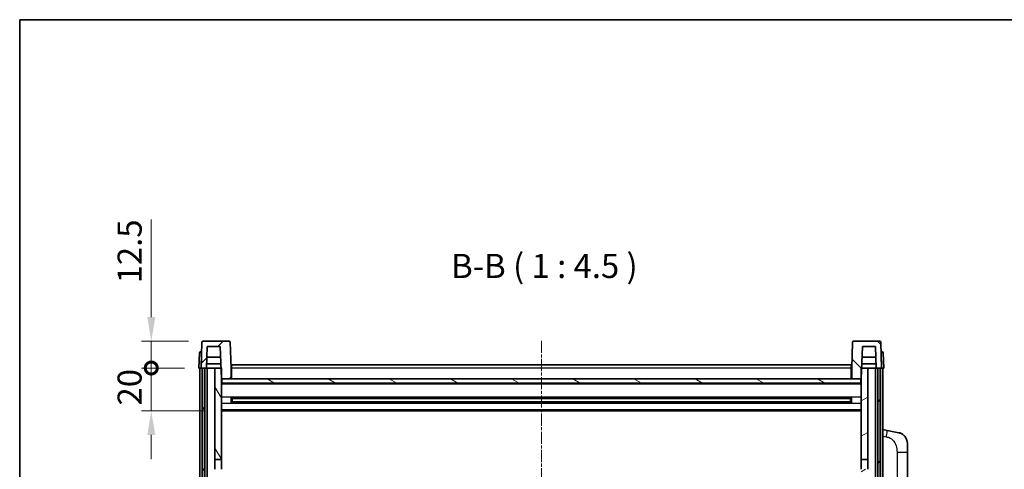
# Model space of a CAD drawing. Units: millimetres. Extents: x 0 to 9845, y 0 to 1265.
# Drawn here: x 1574 to 2034, y 1055 to 1265 of the extents above; entities that cross this region are included whole.
import ezdxf

# ---------------------------------------------------------------- set-up
doc = ezdxf.new("R2010")
doc.units = ezdxf.units.MM
doc.linetypes.add('CHAIN', pattern=[0.3543, 0.2362, -0.0295, 0.0591, -0.0295])
for name, color, linetype, lineweight in [('Border (ISO)', 7, 'Continuous', 35), ('Centerline (ISO)', 131, 'Continuous', 18), ('Dimension (ISO)', 7, 'Continuous', 18), ('Dimension (ISO) @ 1', 7, 'Continuous', 18), ('Hatch (ISO)', 1, 'Continuous', 18), ('Symbol (ISO)', 7, 'Continuous', 18), ('Visible (ISO)', 7, 'Continuous', 35), ('Visible Narrow (ISO)', 7, 'Continuous', 25)]:
    doc.layers.add(name, color=color, linetype=linetype, lineweight=lineweight)
doc.styles.add('Note Text (TK)', font='MS PGothic.ttf')
doc.dimstyles.new('Default - Method 1b (TK)', dxfattribs={"dimscale": 4, "dimtxt": 2.5, "dimasz": 2.5, "dimexe": 1, "dimexo": 1.5, "dimgap": 1, "dimtad": 1, "dimtoh": 1, "dimrnd": 1e-08, "dimdsep": 46, "dimtxsty": 'Note Text (TK)', "dimcen": 0.09, "dimdle": 5, "dimclrd": 100, "dimclre": 100, "dimclrt": 7, "dimadec": 1, "dimazin": 1, "dimtfac": 1, "dimtmove": 0, "dimatfit": 3, "dimfxl": 1, "dimtolj": 1, "dimlwd": -1, "dimlwe": -1, "dimarcsym": 0})

# ---------------------------------------------------------------- blocks, each defined once
blk = doc.blocks.new('図面枠 tk図枠')
at = {"layer": 'Border (ISO)'}
for q in [(405.5, 289), (14.5, 8)]:
    blk.add_line((14.5, 289), q, dxfattribs=at)
blk = doc.blocks.new('_DotSmall')
at = {"color": 0, "linetype": 'ByBlock', "const_width": 0.5}
blk.add_lwpolyline([(-0.0625, 0, 1), (0.0625, 0, 1)], format="xyb", close=True, dxfattribs=at)
blk = doc.blocks.new('*D103')
at = {"layer": 'Defpoints', "color": 0}
for p in [(1635.58, 1114.59), (1659.75, 1114.59), (1657.83, 1102.09)]:
    blk.add_point(p, dxfattribs=at)
at = {"layer": 'Dimension (ISO)', "color": 100}
for p, q in [((1635.58, 1125.84), (1635.58, 1171.4)), ((1653, 1114.59), (1631.08, 1114.59)), ((1635.58, 1102.09), (1635.58, 1114.59)), ((1651.08, 1102.09), (1631.08, 1102.09)), ((1635.58, 1102.09), (1635.58, 1090.84))]:
    blk.add_line(p, q, dxfattribs=at)
blk.add_solid([(1633.7, 1125.84), (1637.45, 1125.84), (1635.58, 1114.59)], dxfattribs=at)
at = {"layer": 'Dimension (ISO)', "color": 100, "xscale": 11.25, "yscale": 11.25, "zscale": 11.25, "rotation": 90}
blk.add_blockref('_DotSmall', (1635.58, 1102.09), dxfattribs=at)
at = {"layer": 'Dimension (ISO)', "color": 7, "insert": (1625.45, 1141.59), "char_height": 11.25, "attachment_point": 4, "rotation": 90, "style": 'Note Text (TK)'}
blk.add_mtext('\\A1;12.5', dxfattribs=at)
blk = doc.blocks.new('*D104')
at = {"layer": 'Defpoints', "color": 0}
for p in [(1635.58, 1102.09), (1657.83, 1102.09), (1667.33, 1082.09)]:
    blk.add_point(p, dxfattribs=at)
at = {"layer": 'Dimension (ISO)', "color": 100}
for p, q in [((1635.58, 1102.09), (1635.58, 1113.34)), ((1651.08, 1102.09), (1631.08, 1102.09)), ((1635.58, 1082.09), (1635.58, 1102.09)), ((1660.58, 1082.09), (1631.08, 1082.09)), ((1635.58, 1070.84), (1635.58, 1059.59))]:
    blk.add_line(p, q, dxfattribs=at)
blk.add_solid([(1633.7, 1070.84), (1637.45, 1070.84), (1635.58, 1082.09)], dxfattribs=at)
at = {"layer": 'Dimension (ISO)', "color": 100, "xscale": 11.25, "yscale": 11.25, "zscale": 11.25, "rotation": 270}
blk.add_blockref('_DotSmall', (1635.58, 1102.09), dxfattribs=at)
at = {"layer": 'Dimension (ISO)', "color": 7, "insert": (1625.45, 1084.61), "char_height": 11.25, "attachment_point": 4, "rotation": 90, "style": 'Note Text (TK)'}
blk.add_mtext('\\A1;20', dxfattribs=at)

msp = doc.modelspace()

# ---------------------------------------------------------------- hatches: boundary and pattern name
at = {"layer": 'Hatch (ISO)'}
h = msp.add_hatch(dxfattribs=at)
h.set_pattern_fill('ANSI31', color=256, scale=114.3, style=0)
h.set_pattern_definition([(45, (1508.848, -35.877), (-10.10279, 10.10279), [])])
edge = h.paths.add_edge_path()
edge.add_line((1671.9063, 1114.5858), (1659.745, 1114.5858))
edge.add_ellipse((1659.745, 1114.0858), major_axis=(0, 0.5), ratio=1, start_angle=0, end_angle=88)
edge.add_line((1659.2453, 1114.1032), (1658.8257, 1102.0858))
edge.add_line((1658.8257, 1102.0858), (1659.5757, 1102.0858))
edge.add_line((1659.5757, 1102.0858), (1660.5757, 1102.0858))
edge.add_line((1660.5757, 1102.0858), (1661.3272, 1102.0858))
edge.add_line((1661.3272, 1102.0858), (1661.6764, 1112.0858))
edge.add_line((1661.6764, 1112.0858), (1667.8018, 1112.0858))
edge.add_line((1667.8018, 1112.0858), (1668.1511, 1102.0858))
edge.add_line((1668.1511, 1102.0858), (1668.3257, 1097.0858))
edge.add_line((1668.3257, 1097.0858), (1668.5757, 1097.0858))
edge.add_line((1668.5757, 1097.0858), (1672.8257, 1097.0858))
edge.add_line((1672.8257, 1097.0858), (1672.8257, 1102.0858))
edge.add_line((1672.8257, 1102.0858), (1672.406, 1114.1032))
edge.add_ellipse((1671.9063, 1114.0858), major_axis=(0.4997, 0.0174), ratio=1, start_angle=0, end_angle=88)
h = msp.add_hatch(dxfattribs=at)
h.set_pattern_fill('ANSI31', color=256, scale=114.3, angle=90.00021, style=0)
h.set_pattern_definition([(135.0002, (1508.848, -35.877), (-10.10275, -10.10283), [])])
edge = h.paths.add_edge_path()
edge.add_line((1975.9063, 1114.5858), (1963.745, 1114.5858))
edge.add_ellipse((1963.745, 1114.0858), major_axis=(0, 0.5), ratio=1, start_angle=0, end_angle=88)
edge.add_line((1963.2453, 1114.1032), (1962.8257, 1102.0858))
edge.add_line((1962.8257, 1102.0858), (1962.8257, 1097.0858))
edge.add_line((1962.8257, 1097.0858), (1967.0757, 1097.0858))
edge.add_line((1967.0757, 1097.0858), (1967.3257, 1097.0858))
edge.add_line((1967.3257, 1097.0858), (1967.5003, 1102.0858))
edge.add_line((1967.5003, 1102.0858), (1967.8495, 1112.0858))
edge.add_line((1967.8495, 1112.0858), (1973.9749, 1112.0858))
edge.add_line((1973.9749, 1112.0858), (1974.3241, 1102.0858))
edge.add_line((1974.3241, 1102.0858), (1975.0757, 1102.0858))
edge.add_line((1975.0757, 1102.0858), (1976.0757, 1102.0858))
edge.add_line((1976.0757, 1102.0858), (1976.8257, 1102.0858))
edge.add_line((1976.8257, 1102.0858), (1976.406, 1114.1032))
edge.add_ellipse((1975.9063, 1114.0858), major_axis=(0.4997, 0.0174), ratio=1, start_angle=0, end_angle=88)
h = msp.add_hatch(dxfattribs=at)
h.set_pattern_fill('ANSI31', color=256, scale=114.3, angle=14.999978, style=0)
h.set_pattern_definition([(60, (1508.848, -35.877), (-12.37334, 7.14375), [])])
h.paths.add_polyline_path([(1975.0757, 1102.0858), (1975.0757, 852.5858), (1976.0757, 852.5858), (1976.0757, 1102.0858)])
h.paths.add_polyline_path([(1659.5757, 1102.0858), (1659.5757, 852.5858), (1660.5757, 852.5858), (1660.5757, 1102.0858)])
h = msp.add_hatch(dxfattribs=at)
h.set_pattern_fill('ANSI31', color=256, scale=114.3, angle=75.000175, style=0)
h.set_pattern_definition([(120.0002, (1508.848, -35.877), (-12.37332, -7.14379), [])])
h.paths.add_polyline_path([(1665.3257, 857.0858), (1665.3257, 855.5858), (1665.3257, 854.5858), (1668.3257, 854.5858), (1668.3257, 857.0858)])
h.paths.add_polyline_path([(1665.3257, 1059.3358), (1668.3257, 1059.3358), (1668.3257, 1097.0858), (1668.3257, 1102.0858), (1668.1511, 1102.0858), (1665.3257, 1102.0858)])
h.paths.add_polyline_path([(1665.3257, 863.5858), (1665.3257, 862.0858), (1668.3257, 862.0858), (1668.3257, 864.4858), (1668.3257, 887.3358), (1665.3257, 887.3358)])
h.paths.add_polyline_path([(1665.3257, 891.8358), (1668.3257, 891.8358), (1668.3257, 1054.8358), (1665.3257, 1054.8358)])
h = msp.add_hatch(dxfattribs=at)
h.set_pattern_fill('ANSI31', color=256, scale=114.3, angle=-14.999978, style=0)
h.set_pattern_definition([(30, (1508.848, -35.877), (-7.14375, 12.37334), [])])
h.paths.add_polyline_path([(1970.3257, 855.5858), (1970.3257, 857.0858), (1967.3257, 857.0858), (1967.3257, 854.5858), (1970.3257, 854.5858)])
h.paths.add_polyline_path([(1967.3257, 1059.3358), (1970.3257, 1059.3358), (1970.3257, 1102.0858), (1967.5003, 1102.0858), (1967.3257, 1102.0858), (1967.3257, 1097.0858)])
h.paths.add_polyline_path([(1970.3257, 862.0858), (1970.3257, 863.5858), (1970.3257, 887.3358), (1967.3257, 887.3358), (1967.3257, 864.4858), (1967.3257, 862.0858)])
h.paths.add_polyline_path([(1967.3257, 891.8358), (1970.3257, 891.8358), (1970.3257, 1054.8358), (1967.3257, 1054.8358)])
h = msp.add_hatch(dxfattribs=at)
h.set_pattern_fill('ANSI31', color=256, scale=114.3, angle=105.000246, style=0)
h.set_pattern_definition([(150.0002, (1508.848, -35.877), (-7.1437, -12.37337), [])])
h.paths.add_polyline_path([(1668.5757, 1097.0858), (1668.5757, 1095.0858), (1967.0757, 1095.0858), (1967.0757, 1097.0858), (1962.8257, 1097.0858), (1672.8257, 1097.0858)])

# ---------------------------------------------------------------- linework, layer by layer
at = {"layer": 'Centerline (ISO)', "linetype": 'CHAIN', "ltscale": 23.990969}
msp.add_line((1817.8257, 1114.8358), (1817.8257, 823.3358), dxfattribs=at)
at = {"layer": 'Visible (ISO)'}
for p, q in [((1659.2453, 1114.1032), (1658.8257, 1102.0858)), ((1671.9063, 1114.5858), (1659.745, 1114.5858)), ((1672.8257, 1102.0858), (1672.406, 1114.1032)), ((1963.2453, 1114.1032), (1962.8257, 1102.0858)), ((1975.9063, 1114.5858), (1963.745, 1114.5858)), ((1976.8257, 1102.0858), (1976.406, 1114.1032)), ((1658.0707, 1109.1032), (1657.8257, 1102.0858)), ((1658.5704, 1109.5858), (1659.0701, 1109.5858)), ((1659.0876, 1109.5858), (1659.0701, 1109.5858)), ((1661.3272, 1102.0858), (1661.6764, 1112.0858)), ((1661.6764, 1112.0858), (1667.8018, 1112.0858)), ((1667.8018, 1112.0858), (1668.3257, 1097.0858)), ((1967.3257, 1097.0858), (1967.8495, 1112.0858)), ((1967.8495, 1112.0858), (1973.9749, 1112.0858)), ((1973.9749, 1112.0858), (1974.3241, 1102.0858)), ((1976.5812, 1109.5858), (1976.5638, 1109.5858)), ((1976.5812, 1109.5858), (1977.0809, 1109.5858)), ((1977.8257, 1102.0858), (1977.5806, 1109.1032)), ((1661.3278, 1102.0858), (1661.3976, 1104.0858)), ((1668.0812, 1104.0858), (1661.397, 1104.0858)), ((1667.9765, 1107.0858), (1661.5018, 1107.0858)), ((1974.2543, 1104.0858), (1967.5701, 1104.0858)), ((1974.1495, 1107.0858), (1967.6749, 1107.0858)), ((1974.3235, 1102.0858), (1974.2537, 1104.0858)), ((1658.825, 1102.0858), (1657.8257, 1102.0858)), ((1658.3257, 854.5858), (1658.3257, 1102.0858)), ((1658.8257, 1102.0858), (1658.825, 1102.0858)), ((1658.8257, 1102.0858), (1661.3272, 1102.0858)), ((1659.3257, 854.5858), (1659.3257, 1102.0858)), ((1659.5757, 1102.0858), (1659.5757, 852.5858)), ((1660.5757, 1102.0858), (1659.5757, 1102.0858)), ((1660.5757, 852.5858), (1660.5757, 1102.0858)), ((1660.6757, 854.5858), (1660.6757, 1102.0858)), ((1661.6757, 1102.0858), (1661.3272, 1102.0858)), ((1665.3257, 1102.0858), (1661.6757, 1102.0858)), ((1661.6757, 854.5858), (1661.6757, 1102.0858)), ((1668.3257, 1102.0858), (1665.3257, 1102.0858)), ((1665.3257, 1102.0858), (1665.3257, 1059.3358)), ((1668.3257, 1059.3358), (1668.3257, 1102.0858)), ((1673.0757, 1102.0858), (1672.8257, 1102.0858)), ((1672.8257, 1097.0858), (1672.8257, 1102.0858)), ((1673.0757, 1103.5858), (1962.5757, 1103.5858)), ((1673.0757, 1102.0858), (1673.0757, 1103.5858)), ((1673.0757, 1102.0858), (1673.0757, 1097.0858)), ((1962.5757, 1103.5858), (1962.5757, 1102.0858)), ((1962.8257, 1102.0858), (1962.5757, 1102.0858)), ((1962.5757, 1097.0858), (1962.5757, 1102.0858)), ((1962.8257, 1102.0858), (1962.8257, 1097.0858)), ((1970.3257, 1102.0858), (1967.3257, 1102.0858)), ((1967.3257, 1102.0858), (1967.3257, 1059.3358)), ((1970.3257, 1059.3358), (1970.3257, 1102.0858)), ((1973.9757, 1102.0858), (1970.3257, 1102.0858)), ((1974.3241, 1102.0858), (1973.9757, 1102.0858)), ((1973.9757, 854.5858), (1973.9757, 1102.0858)), ((1974.3241, 1102.0858), (1976.8257, 1102.0858)), ((1974.9757, 854.5858), (1974.9757, 1102.0858)), ((1975.0757, 1102.0858), (1975.0757, 852.5858)), ((1976.0757, 1102.0858), (1975.0757, 1102.0858)), ((1976.0757, 852.5858), (1976.0757, 1102.0858)), ((1976.3257, 854.5858), (1976.3257, 1102.0858)), ((1976.8263, 1102.0858), (1976.8257, 1102.0858)), ((1977.8257, 1102.0858), (1976.8263, 1102.0858)), ((1977.3257, 854.5858), (1977.3257, 1102.0858)), ((1668.3257, 1097.0858), (1672.8257, 1097.0858)), ((1967.3257, 1094.9858), (1668.3257, 1094.9858)), ((1668.5757, 1097.0858), (1668.5757, 1095.0858)), ((1967.0757, 1097.0858), (1668.5757, 1097.0858)), ((1668.5757, 1095.0858), (1967.0757, 1095.0858)), ((1673.0757, 1097.1858), (1672.8257, 1097.1858)), ((1962.8257, 1097.1858), (1962.5757, 1097.1858)), ((1962.8257, 1097.0858), (1967.3257, 1097.0858)), ((1967.0757, 1095.0858), (1967.0757, 1097.0858)), ((1672.8961, 1085.9083), (1672.8961, 1088.2633)), ((1962.4812, 1088.1614), (1673.1701, 1088.1614)), ((1962.4812, 1086.0101), (1673.1701, 1086.0101)), ((1673.3257, 1088.1614), (1673.3257, 1086.0101)), ((1679.1257, 1087.8932), (1673.3257, 1087.8932)), ((1962.3257, 1087.8338), (1673.3257, 1087.8338)), ((1962.3257, 1086.3378), (1673.3257, 1086.3378)), ((1673.3257, 1086.2784), (1679.1257, 1086.2784)), ((1679.1257, 1088.1614), (1679.1257, 1087.9683)), ((1679.1257, 1087.8932), (1679.1257, 1087.9683)), ((1679.1257, 1086.2033), (1679.1257, 1086.2784)), ((1679.1257, 1086.2033), (1679.1257, 1086.0101)), ((1956.5257, 1087.9683), (1956.5257, 1088.1614)), ((1956.5257, 1087.9683), (1956.5257, 1087.8932)), ((1962.3257, 1087.8932), (1956.5257, 1087.8932)), ((1956.5257, 1086.2784), (1962.3257, 1086.2784)), ((1956.5257, 1086.2784), (1956.5257, 1086.2033)), ((1956.5257, 1086.0101), (1956.5257, 1086.2033)), ((1962.3257, 1086.0101), (1962.3257, 1088.1614)), ((1962.7552, 1088.2633), (1962.7552, 1085.9083)), ((1967.3257, 1082.0858), (1668.3257, 1082.0858)), ((1979.4208, 1072.9285), (1977.3257, 1073.3358)), ((1984.7797, 1071.8869), (1979.4208, 1072.9285)), ((1988.8257, 1066.9787), (1988.8257, 1062.8461)), ((1988.8257, 1040.7031), (1988.8257, 1062.8461)), ((1665.3257, 1059.3358), (1668.3257, 1059.3358)), ((1665.3257, 1054.8358), (1665.3257, 1059.3358)), ((1668.3257, 1059.3358), (1668.3257, 1054.8358)), ((1967.3257, 1059.3358), (1970.3257, 1059.3358)), ((1967.3257, 1054.8358), (1967.3257, 1059.3358)), ((1970.3257, 1059.3358), (1970.3257, 1054.8358))]:
    msp.add_line(p, q, dxfattribs=at)
for centre, radius, start, end in [((1659.745, 1114.0858), 0.5, 90, 178), ((1671.9063, 1114.0858), 0.5, 2, 90), ((1963.745, 1114.0858), 0.5, 90, 178), ((1975.9063, 1114.0858), 0.5, 2, 90), ((1658.5704, 1109.0858), 0.5, 90, 178), ((1977.0809, 1109.0858), 0.5, 2, 90), ((1983.8257, 1066.9787), 5, 0, 41.09567)]:
    msp.add_arc(centre, radius, start, end, dxfattribs=at)
for points, knots in [([(1984.7797, 1071.8869), (1984.8813, 1071.8671), (1984.9826, 1071.8441), (1985.1413, 1071.8029), (1985.1996, 1071.7866), (1985.5206, 1071.6907), (1985.7785, 1071.59), (1986.2461, 1071.3607), (1986.46, 1071.2357), (1986.7984, 1071.0026), (1986.93, 1070.9018), (1987.1541, 1070.7122), (1987.2501, 1070.6242), (1987.3857, 1070.4902), (1987.4305, 1070.4441), (1987.4943, 1070.3761), (1987.5152, 1070.3534), (1987.5556, 1070.3087), (1987.5745, 1070.2874), (1987.5937, 1070.2653)], [0, 0, 0, 0, 0.031817178, 0.031817178, 0.050452113, 0.050452113, 0.134929933, 0.134929933, 0.208678987, 0.208678987, 0.258212634, 0.258212634, 0.298091577, 0.298091577, 0.318896146, 0.318896146, 0.329513015, 0.329513015, 0.340218293, 0.340218293, 0.340218293, 0.340218293]), ([(1984.7797, 1071.8869), (1984.9562, 1071.8526), (1985.1318, 1071.8085), (1985.3854, 1071.73), (1985.4666, 1071.7026), (1985.7964, 1071.5816), (1986.0408, 1071.4694), (1986.473, 1071.2265), (1986.6657, 1071.1002), (1986.9702, 1070.8693), (1987.0895, 1070.7696), (1987.2733, 1070.6014), (1987.3426, 1070.534), (1987.441, 1070.433), (1987.4733, 1070.3988), (1987.5356, 1070.3311), (1987.5644, 1070.299), (1987.5937, 1070.2653)], [0, 0, 0, 0, 0.055151579, 0.055151579, 0.081398944, 0.081398944, 0.162714309, 0.162714309, 0.230969498, 0.230969498, 0.277734391, 0.277734391, 0.307873407, 0.307873407, 0.323370755, 0.323370755, 0.339065947, 0.339065947, 0.339065947, 0.339065947])]:
    msp.add_open_spline(points, degree=3, knots=knots, dxfattribs=at)
at = {"layer": 'Visible Narrow (ISO)'}
for p, q in [((1658.825, 1102.0858), (1659.0701, 1109.1032)), ((1659.0701, 1109.1032), (1659.0701, 1109.5858)), ((1659.0701, 1109.1032), (1659.0707, 1109.1032)), ((1976.5806, 1109.1032), (1976.5812, 1109.1032)), ((1976.5812, 1109.1032), (1976.5812, 1109.5858)), ((1976.5812, 1109.1032), (1976.8263, 1102.0858)), ((1673.0757, 1101.5858), (1672.8257, 1101.5858)), ((1962.5757, 1102.0858), (1673.0757, 1102.0858)), ((1962.8257, 1101.5858), (1962.5757, 1101.5858)), ((1673.0757, 1097.5858), (1672.8257, 1097.5858)), ((1962.8257, 1097.5858), (1962.5757, 1097.5858)), ((1967.3257, 1094.5858), (1668.3257, 1094.5858)), ((1967.3257, 1088.5614), (1668.3257, 1088.5614)), ((1956.5257, 1087.9683), (1679.1257, 1087.9683)), ((1956.5257, 1086.2033), (1679.1257, 1086.2033)), ((1967.3257, 1085.6101), (1668.3257, 1085.6101)), ((1967.3257, 1082.5858), (1668.3257, 1082.5858)), ((1977.3257, 1070.3), (1978.9531, 1069.9836)), ((1984.0002, 1062.8461), (1988.8257, 1062.8461)), ((1984.0002, 1062.8461), (1984.0002, 1040.5683))]:
    msp.add_line(p, q, dxfattribs=at)
for centre, major_axis, ratio, start_param, end_param in [((1659.0707, 1109.0858), (1, -0.0174), 0.01743381, 1.57170981, 3.14128816), ((1976.5806, 1109.0858), (1, 0.0174), 0.01743381, 0.00030449, 1.56988285), ((1978.8484, 1069.9836), (0.5724, 2.9449), 0.03425905, 4.71904817, 6.28318531)]:
    msp.add_ellipse(centre, major_axis=major_axis, ratio=ratio, start_param=start_param, end_param=end_param, dxfattribs=at)
msp.add_open_spline([(1978.9531, 1069.9836), (1979.5096, 1069.8755), (1980.1285, 1069.735), (1980.7366, 1069.4175), (1981.5891, 1068.9723), (1982.4037, 1068.1724), (1982.9781, 1067.1799), (1983.4781, 1066.316), (1983.7833, 1065.3354), (1983.9092, 1064.4523), (1983.9941, 1063.8574), (1984.0002, 1063.3126), (1984.0002, 1062.8461)], degree=3, knots=[0, 0, 0, 0, 0.22498324, 0.22498324, 0.22498324, 0.54043573, 0.54043573, 0.54043573, 0.81501171, 0.81501171, 0.81501171, 1, 1, 1, 1], dxfattribs=at)

# ---------------------------------------------------------------- block references
at = {"xscale": 4.5, "yscale": 4.5, "zscale": 4.5}
msp.add_blockref('図面枠 tk図枠', (1508.8479, -35.8768), dxfattribs=at)

# ---------------------------------------------------------------- texts
at = {"layer": 'Symbol (ISO)', "color": 7, "insert": (1775.6865, 1140.5932), "char_height": 11.25, "attachment_point": 7, "style": 'Note Text (TK)'}
msp.add_mtext('B-B ( 1 : 4.5 )', dxfattribs=at)

# ---------------------------------------------------------------- dimensions: what is measured, and where the dimension line sits
at = {"layer": 'Dimension (ISO) @ 1', "color": 100}
for base, p1, p2, override, picture, middle in [((1635.5757, 1114.5858), (1657.8257, 1102.0858), (1659.745, 1114.5858), {"dimscale": 1, "dimtxt": 11.25, "dimasz": 11.25, "dimexe": 4.5, "dimexo": 6.75, "dimgap": 4.5, "dimtoh": 0, "dimdec": 2, "dimblk1": 'DotSmall', "dimsah": 1, "dimcen": 0.405, "dimdle": 0, "dimtol": 0, "dimlim": 0, "dimtp": 0, "dimtm": 0, "dimtdec": 2, "dimtix": 0, "dimtofl": 1, "dimtmove": 0, "dimatfit": 1}, '*D103', (1635.5757, 1154.242)), ((1635.5757, 1102.0858), (1667.3257, 1082.0858), (1657.8257, 1102.0858), {"dimscale": 1, "dimtxt": 11.25, "dimasz": 11.25, "dimexe": 4.5, "dimexo": 6.75, "dimgap": 4.5, "dimtoh": 0, "dimdec": 2, "dimblk2": 'DotSmall', "dimsah": 1, "dimcen": 0.405, "dimdle": 0, "dimtol": 0, "dimlim": 0, "dimtp": 0, "dimtm": 0, "dimtdec": 2, "dimtix": 0, "dimtofl": 1, "dimtmove": 0, "dimatfit": 1}, '*D104', (1635.5757, 1092.0858))]:
    dim = msp.add_linear_dim(base=base, p1=p1, p2=p2, angle=90, dimstyle='Default - Method 1b (TK)', override=override, dxfattribs=at)
    dim.commit()
    dim.dimension.update_dxf_attribs({"geometry": picture, "text_midpoint": middle, "dimtype": 128})

doc.saveas('drawing.dxf')
